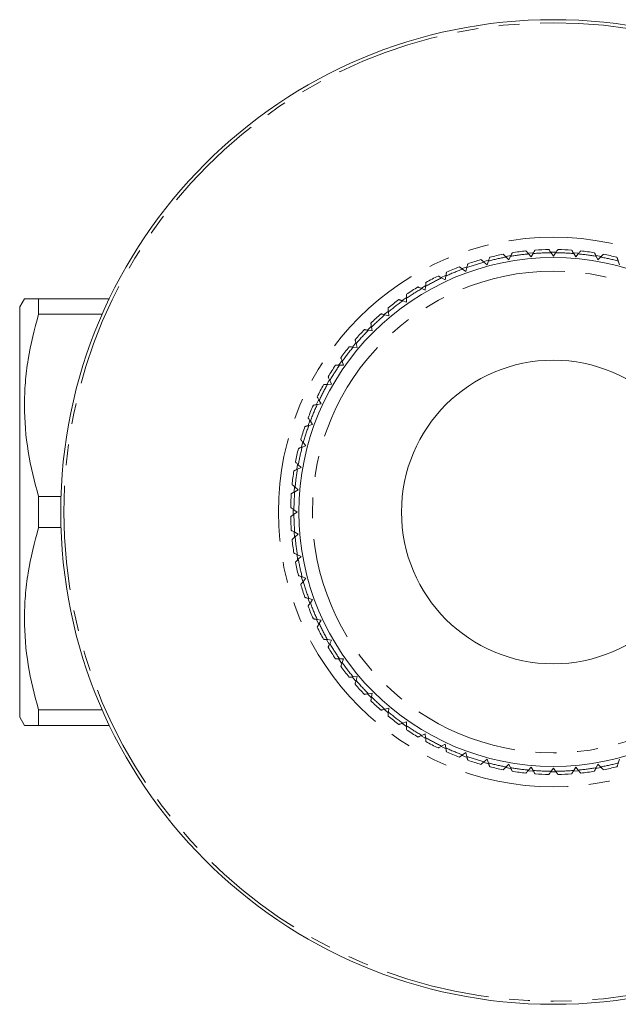
# Model space of a CAD drawing. Units: millimetres. Extents: x 171 to 236, y 81 to 268.
# Drawn here: x 171 to 207, y 81 to 141 of the extents above; entities that cross this region are included whole.
import ezdxf

# ---------------------------------------------------------------- set-up
doc = ezdxf.new("R2010")
doc.units = ezdxf.units.MM
doc.linetypes.add('PHANTOM', pattern=[12.7, 6.35, -1.27, 1.27, -1.27, 1.27, -1.27])

msp = doc.modelspace()

# ---------------------------------------------------------------- linework, layer by layer
at = {"color": 8, "linetype": 'PHANTOM', "lineweight": 0}
for p, q in [((199.174, 125.953), (199.463, 126.031)), ((200.514, 126.263), (200.838, 126.32)), ((203.282, 126.529), (203.409, 126.53)), ((203.409, 126.53), (203.569, 126.529)), ((206.035, 126.311), (206.308, 126.263)), ((197.861, 125.526), (198.163, 125.636)), ((196.583, 124.984), (196.849, 125.108)), ((195.371, 124.339), (195.648, 124.498)), ((194.202, 123.579), (194.439, 123.745)), ((193.129, 122.74), (193.341, 122.918)), ((192.103, 121.784), (192.338, 122.018)), ((189.624, 118.492), (189.763, 118.733)), ((188.992, 117.251), (189.131, 117.548)), ((188.476, 115.971), (188.578, 116.252)), ((188.073, 114.652), (188.157, 114.965)), ((187.785, 113.295), (187.836, 113.582)), ((187.618, 111.936), (187.643, 112.213)), ((187.57, 110.54), (187.57, 110.872)), ((187.641, 109.184), (187.617, 109.46)), ((189.113, 103.87), (188.986, 104.143)), ((189.764, 102.645), (189.602, 102.928)), ((190.516, 101.488), (190.354, 101.72)), ((191.365, 100.402), (191.159, 100.648)), ((192.314, 99.385), (192.109, 99.59)), ((193.329, 98.472), (193.116, 98.65)), ((194.473, 97.612), (194.176, 97.82)), ((199.452, 95.352), (199.135, 95.438)), ((200.798, 95.067), (200.505, 95.119)), ((202.169, 94.899), (201.848, 94.927)), ((203.556, 94.851), (203.263, 94.851)), ((204.926, 94.923), (204.649, 94.899)), ((206.307, 95.117), (205.981, 95.06))]:
    msp.add_line(p, q, dxfattribs=at)
at = {"color": 7, "linetype": 'Continuous', "lineweight": 15}
for p, q in [((200.528, 126.225), (200.7, 126.053)), ((200.7, 126.053), (200.803, 126.274)), ((201.893, 126.417), (202.05, 126.231)), ((202.05, 126.231), (202.171, 126.441)), ((203.27, 126.489), (203.409, 126.29)), ((203.409, 126.29), (203.549, 126.489)), ((204.647, 126.441), (204.769, 126.231)), ((204.769, 126.231), (204.925, 126.417)), ((206.015, 126.274), (206.118, 126.053)), ((206.118, 126.053), (206.29, 126.225)), ((197.874, 125.489), (198.074, 125.349)), ((198.074, 125.349), (198.137, 125.584)), ((199.185, 125.915), (199.372, 125.758)), ((199.372, 125.758), (199.455, 125.987)), ((207.364, 125.987), (207.447, 125.758)), ((196.606, 124.95), (196.817, 124.828)), ((196.817, 124.828), (196.859, 125.068)), ((195.389, 124.303), (195.609, 124.2)), ((195.609, 124.2), (195.631, 124.442)), ((171.198, 123.69), (170.909, 123.19)), ((172.064, 122.752), (172.064, 123.69)), ((176.372, 123.69), (172.064, 123.69)), ((194.462, 123.469), (194.462, 123.712)), ((170.909, 98.19), (170.909, 123.19)), ((194.233, 123.552), (194.462, 123.469)), ((175.941, 122.752), (172.064, 122.752)), ((193.147, 122.703), (193.382, 122.64)), ((193.382, 122.64), (193.361, 122.883)), ((192.379, 121.721), (192.336, 121.961)), ((192.139, 121.763), (192.379, 121.721)), ((191.217, 120.739), (191.459, 120.717)), ((191.459, 120.717), (191.396, 120.953)), ((190.387, 119.638), (190.631, 119.638)), ((190.631, 119.638), (190.547, 119.867)), ((189.657, 118.469), (189.899, 118.49)), ((189.899, 118.49), (189.797, 118.711)), ((189.031, 117.241), (189.271, 117.283)), ((189.271, 117.283), (189.149, 117.494)), ((188.515, 115.963), (188.75, 116.026)), ((188.75, 116.026), (188.611, 116.225)), ((188.112, 114.644), (188.341, 114.728)), ((188.341, 114.728), (188.184, 114.914)), ((188.046, 113.399), (187.874, 113.571)), ((187.826, 113.296), (188.046, 113.399)), ((187.869, 112.05), (187.682, 112.206)), ((172.064, 109.752), (172.064, 111.628)), ((173.424, 111.628), (172.064, 111.628)), ((187.658, 111.928), (187.869, 112.05)), ((187.809, 110.69), (187.61, 110.83)), ((187.61, 110.55), (187.809, 110.69)), ((173.424, 109.752), (172.064, 109.752)), ((187.869, 109.33), (187.658, 109.452)), ((187.682, 109.174), (187.869, 109.33)), ((188.046, 107.981), (187.826, 108.084)), ((187.874, 107.809), (188.046, 107.981)), ((188.341, 106.652), (188.112, 106.736)), ((188.184, 106.466), (188.341, 106.652)), ((188.75, 105.354), (188.515, 105.417)), ((188.611, 105.155), (188.75, 105.354)), ((189.271, 104.097), (189.031, 104.139)), ((189.149, 103.886), (189.271, 104.097)), ((189.899, 102.89), (189.657, 102.911)), ((189.797, 102.669), (189.899, 102.89)), ((190.631, 101.742), (190.387, 101.742)), ((190.547, 101.513), (190.631, 101.742)), ((191.459, 100.663), (191.217, 100.641)), ((191.396, 100.427), (191.459, 100.663)), ((192.379, 99.659), (192.139, 99.617)), ((192.336, 99.419), (192.379, 99.659)), ((172.064, 97.69), (172.064, 98.628)), ((175.941, 98.628), (172.064, 98.628)), ((193.382, 98.74), (193.147, 98.677)), ((193.361, 98.497), (193.382, 98.74)), ((170.909, 98.19), (171.198, 97.69)), ((194.462, 97.911), (194.233, 97.828)), ((194.462, 97.668), (194.462, 97.911)), ((176.372, 97.69), (172.064, 97.69)), ((195.609, 97.18), (195.389, 97.077)), ((195.631, 96.938), (195.609, 97.18)), ((196.817, 96.552), (196.606, 96.43)), ((196.859, 96.312), (196.817, 96.552)), ((198.074, 96.031), (197.874, 95.891)), ((198.137, 95.796), (198.074, 96.031)), ((199.372, 95.622), (199.185, 95.465)), ((199.455, 95.393), (199.372, 95.622)), ((207.447, 95.622), (207.364, 95.393)), ((200.7, 95.327), (200.528, 95.155)), ((200.803, 95.106), (200.7, 95.327)), ((202.05, 95.149), (201.893, 94.963)), ((202.171, 94.939), (202.05, 95.149)), ((203.409, 95.09), (203.27, 94.891)), ((203.549, 94.891), (203.409, 95.09)), ((204.769, 95.149), (204.647, 94.939)), ((204.925, 94.963), (204.769, 95.149)), ((206.118, 95.327), (206.015, 95.106)), ((206.29, 95.155), (206.118, 95.327))]:
    msp.add_line(p, q, dxfattribs=at)
at = {"color": 8, "linetype": 'PHANTOM', "lineweight": 0, "flags": 128}
for points in [[(201.896, 126.458), (202.151, 126.48), (202.193, 126.483)], [(204.64, 126.482), (204.668, 126.48), (204.971, 126.453)], [(191.194, 120.774), (191.253, 120.845), (191.376, 120.991)], [(190.331, 119.627), (190.484, 119.847), (190.539, 119.923)], [(187.837, 107.792), (187.822, 107.871), (187.78, 108.118)], [(188.144, 106.464), (188.096, 106.641), (188.068, 106.746)], [(188.576, 105.133), (188.466, 105.437), (188.464, 105.443)], [(195.607, 96.905), (195.58, 96.92), (195.356, 97.05)], [(196.851, 96.272), (196.699, 96.341), (196.551, 96.412)], [(198.118, 95.76), (197.86, 95.854), (197.837, 95.862)]]:
    msp.add_lwpolyline(points, dxfattribs=at)
at = {"color": 7, "linetype": 'Continuous', "lineweight": 15}
for radius in [30, 15.5, 9.25]:
    msp.add_circle((203.409, 110.69), radius, dxfattribs=at)
at = {"color": 8, "linetype": 'PHANTOM', "lineweight": 0}
for radius in [29.813, 16.746, 14.674]:
    msp.add_circle((203.409, 110.69), radius, dxfattribs=at)
at = {"color": 7, "linetype": 'Continuous', "lineweight": 15}
for start, end in [(95.99695, 99.00305), (90.99695, 94.00305), (85.99695, 89.00305), (80.99695, 84.00305), (105.99695, 109.00305), (100.99695, 104.00305), (75.99695, 79.00305), (110.99695, 114.00305), (115.99695, 119.00305), (120.99695, 124.00305), (125.99695, 129.00305), (130.99695, 134.00305), (135.99695, 139.00305), (140.99695, 144.00305), (145.99695, 149.00305), (150.99695, 154.00305), (155.99695, 159.00305), (160.99695, 164.00305), (165.99695, 169.00305), (170.99695, 174.00305), (175.99695, 179.00305), (180.99695, 184.00305), (185.99695, 189.00305), (190.99695, 194.00305), (195.99695, 199.00305), (200.99695, 204.00305), (205.99695, 209.00305), (210.99695, 214.00305), (215.99695, 219.00305), (220.99695, 224.00305), (225.99695, 229.00305), (230.99695, 234.00305), (235.99695, 239.00305), (240.99695, 244.00305), (245.99695, 249.00305), (250.99695, 254.00305), (255.99695, 259.00305), (260.99695, 264.00305), (275.99695, 279.00305), (280.99695, 284.00305), (265.99695, 269.00305), (270.99695, 274.00305)]:
    msp.add_arc((203.409, 110.69), 16, start, end, dxfattribs=at)
at = {"color": 8, "linetype": 'PHANTOM', "lineweight": 0}
for start, end in [(100.50628, 104.49372), (95.50628, 99.49372), (90.50628, 94.49372), (85.50628, 89.49372), (80.50628, 84.49372), (75.50628, 79.49372), (110.50628, 114.49372), (105.50628, 109.49372), (115.50628, 119.49372), (120.50628, 124.49372), (125.50628, 129.49372), (130.50628, 134.49372), (135.50628, 139.49372), (140.50628, 144.49372), (145.50628, 149.49372), (150.50628, 154.49372), (155.50628, 159.49372), (160.50628, 164.49372), (165.50628, 169.49372), (170.50628, 174.49372), (175.50628, 179.49372), (180.50628, 184.49372), (185.50628, 189.49372), (190.50628, 194.49372), (195.50628, 199.49372), (200.50628, 204.49372), (205.50628, 209.49372), (210.50628, 214.49372), (215.50628, 219.49372), (220.50628, 224.49372), (225.50628, 229.49372), (230.50628, 234.49372), (235.50628, 239.49372), (240.50628, 244.49372), (245.50628, 249.49372), (250.50628, 254.49372), (255.50628, 259.49372), (260.50628, 264.49372), (265.50628, 269.49372), (270.50628, 274.49372), (275.50628, 279.49372), (280.50628, 284.49372)]:
    msp.add_arc((203.409, 110.69), 15.8, start, end, dxfattribs=at)
at = {"color": 7, "linetype": 'Continuous', "lineweight": 15}
for points, knots in [([(201.738, 126.602), (201.739, 126.601), (201.742, 126.598), (201.762, 126.574), (201.792, 126.537), (201.835, 126.486), (201.871, 126.444), (201.891, 126.42), (201.893, 126.417)], [0, 0, 0, 0, 0.169021, 0.338176, 0.518026, 0.72722, 0.97245, 1, 1, 1, 1]), ([(202.171, 126.441), (202.186, 126.466), (202.216, 126.519), (202.255, 126.586), (202.281, 126.631), (202.291, 126.649), (202.292, 126.651), (202.292, 126.651)], [0, 0, 0, 0, 0.248806, 0.529476, 0.725038, 0.921635, 1, 1, 1, 1]), ([(203.131, 126.688), (203.132, 126.686), (203.135, 126.683), (203.152, 126.657), (203.18, 126.618), (203.218, 126.563), (203.25, 126.518), (203.268, 126.492), (203.27, 126.489)], [0, 0, 0, 0, 0.169021, 0.338176, 0.518026, 0.72722, 0.97245, 1, 1, 1, 1]), ([(203.549, 126.489), (203.565, 126.513), (203.601, 126.563), (203.645, 126.626), (203.675, 126.669), (203.687, 126.686), (203.687, 126.687), (203.688, 126.688)], [0, 0, 0, 0, 0.248806, 0.529476, 0.725038, 0.921635, 1, 1, 1, 1]), ([(204.526, 126.651), (204.527, 126.649), (204.529, 126.646), (204.545, 126.618), (204.569, 126.577), (204.602, 126.52), (204.63, 126.471), (204.646, 126.444), (204.647, 126.441)], [0, 0, 0, 0, 0.169021, 0.338176, 0.518026, 0.72722, 0.97245, 1, 1, 1, 1]), ([(204.925, 126.417), (204.944, 126.439), (204.983, 126.486), (205.033, 126.545), (205.066, 126.585), (205.08, 126.601), (205.081, 126.602), (205.081, 126.602)], [0, 0, 0, 0, 0.248806, 0.529476, 0.725038, 0.921635, 1, 1, 1, 1]), ([(199, 126.07), (199.002, 126.069), (199.005, 126.066), (199.029, 126.046), (199.065, 126.016), (199.116, 125.973), (199.159, 125.937), (199.183, 125.917), (199.185, 125.915)], [0, 0, 0, 0, 0.169021, 0.338176, 0.518026, 0.72722, 0.97245, 1, 1, 1, 1]), ([(199.455, 125.987), (199.465, 126.014), (199.486, 126.072), (199.512, 126.144), (199.53, 126.193), (199.537, 126.213), (199.538, 126.214), (199.538, 126.215)], [0, 0, 0, 0, 0.248806, 0.529476, 0.725038, 0.921635, 1, 1, 1, 1]), ([(200.357, 126.396), (200.359, 126.395), (200.362, 126.392), (200.384, 126.37), (200.417, 126.336), (200.464, 126.289), (200.504, 126.25), (200.526, 126.227), (200.528, 126.225)], [0, 0, 0, 0, 0.169021, 0.338176, 0.518026, 0.72722, 0.97245, 1, 1, 1, 1]), ([(200.803, 126.274), (200.815, 126.3), (200.841, 126.355), (200.874, 126.425), (200.896, 126.472), (200.905, 126.491), (200.905, 126.492), (200.906, 126.493)], [0, 0, 0, 0, 0.248806, 0.529476, 0.725038, 0.921635, 1, 1, 1, 1]), ([(205.913, 126.493), (205.914, 126.491), (205.916, 126.487), (205.929, 126.459), (205.949, 126.416), (205.977, 126.356), (206.001, 126.305), (206.014, 126.276), (206.015, 126.274)], [0, 0, 0, 0, 0.169021, 0.338176, 0.518026, 0.72722, 0.97245, 1, 1, 1, 1]), ([(206.29, 126.225), (206.311, 126.245), (206.354, 126.289), (206.408, 126.343), (206.445, 126.38), (206.46, 126.395), (206.461, 126.396), (206.461, 126.396)], [0, 0, 0, 0, 0.248806, 0.529476, 0.725038, 0.921635, 1, 1, 1, 1]), ([(207.281, 126.215), (207.282, 126.213), (207.283, 126.209), (207.294, 126.179), (207.31, 126.135), (207.333, 126.072), (207.352, 126.02), (207.363, 125.99), (207.364, 125.987)], [0, 0, 0, 0, 0.169021, 0.338176, 0.518026, 0.72722, 0.97245, 1, 1, 1, 1]), ([(197.676, 125.628), (197.678, 125.626), (197.681, 125.624), (197.707, 125.606), (197.746, 125.579), (197.8, 125.541), (197.846, 125.509), (197.872, 125.491), (197.874, 125.489)], [0, 0, 0, 0, 0.169021, 0.338176, 0.518026, 0.72722, 0.97245, 1, 1, 1, 1]), ([(198.137, 125.584), (198.144, 125.612), (198.16, 125.671), (198.18, 125.745), (198.194, 125.796), (198.199, 125.816), (198.199, 125.818), (198.199, 125.818)], [0, 0, 0, 0, 0.2488057, 0.5294763, 0.7250379, 0.9216354, 1, 1, 1, 1]), ([(196.396, 125.071), (196.398, 125.07), (196.402, 125.068), (196.429, 125.052), (196.47, 125.029), (196.527, 124.995), (196.576, 124.967), (196.603, 124.952), (196.606, 124.95)], [0, 0, 0, 0, 0.169021, 0.338176, 0.518026, 0.72722, 0.97245, 1, 1, 1, 1]), ([(196.859, 125.068), (196.864, 125.096), (196.874, 125.157), (196.888, 125.232), (196.897, 125.284), (196.9, 125.304), (196.901, 125.306), (196.901, 125.306)], [0, 0, 0, 0, 0.248806, 0.529476, 0.725038, 0.921635, 1, 1, 1, 1]), ([(195.169, 124.405), (195.171, 124.404), (195.175, 124.403), (195.203, 124.389), (195.247, 124.369), (195.307, 124.341), (195.357, 124.318), (195.386, 124.304), (195.389, 124.303)], [0, 0, 0, 0, 0.169021, 0.338176, 0.518026, 0.72722, 0.97245, 1, 1, 1, 1]), ([(195.631, 124.442), (195.633, 124.471), (195.638, 124.532), (195.645, 124.608), (195.65, 124.661), (195.651, 124.681), (195.652, 124.683), (195.652, 124.684)], [0, 0, 0, 0, 0.248806, 0.529476, 0.725038, 0.921635, 1, 1, 1, 1]), ([(172.064, 123.69), (171.914, 123.69), (171.612, 123.69), (171.333, 123.69), (171.196, 123.69), (171.212, 123.69), (171.217, 123.69)], [0, 0, 0, 0, 0.298345, 0.598022, 0.884462, 1, 1, 1, 1]), ([(194.005, 123.635), (194.007, 123.634), (194.011, 123.633), (194.041, 123.622), (194.085, 123.606), (194.148, 123.583), (194.2, 123.564), (194.23, 123.553), (194.233, 123.552)], [0, 0, 0, 0, 0.1690213, 0.338176, 0.5180264, 0.7272197, 0.9724496, 1, 1, 1, 1]), ([(194.462, 123.712), (194.462, 123.718), (194.462, 123.757), (194.462, 123.822), (194.462, 123.892), (194.462, 123.927), (194.462, 123.947), (194.462, 123.954), (194.462, 123.954), (194.462, 123.954)], [0, 0, 0, 0, 0.053428, 0.336198, 0.564338, 0.753629, 0.815436, 0.978867, 1, 1, 1, 1]), ([(193.361, 122.883), (193.358, 122.911), (193.353, 122.973), (193.346, 123.049), (193.342, 123.101), (193.34, 123.122), (193.34, 123.123), (193.34, 123.124)], [0, 0, 0, 0, 0.248806, 0.529476, 0.725038, 0.921635, 1, 1, 1, 1]), ([(172.064, 111.628), (171.795, 112.54), (171.577, 113.457), (171.279, 115.304), (171.199, 116.233), (171.198, 117.639), (171.217, 118.11), (171.294, 119.051), (171.351, 119.52), (171.576, 120.916), (171.794, 121.838), (172.064, 122.752)], [0, 0, 0, 0, 0.25, 0.25, 0.5, 0.5, 0.625, 0.625, 0.75, 0.75, 1, 1, 1, 1]), ([(192.913, 122.766), (192.915, 122.765), (192.919, 122.764), (192.949, 122.756), (192.995, 122.744), (193.059, 122.727), (193.113, 122.712), (193.144, 122.704), (193.147, 122.703)], [0, 0, 0, 0, 0.169021, 0.338176, 0.518026, 0.72722, 0.97245, 1, 1, 1, 1]), ([(191.901, 121.805), (191.903, 121.805), (191.907, 121.804), (191.937, 121.799), (191.984, 121.79), (192.05, 121.779), (192.105, 121.769), (192.136, 121.764), (192.139, 121.763)], [0, 0, 0, 0, 0.169021, 0.338176, 0.518026, 0.72722, 0.97245, 1, 1, 1, 1]), ([(192.336, 121.961), (192.331, 121.989), (192.321, 122.049), (192.307, 122.125), (192.298, 122.176), (192.295, 122.197), (192.294, 122.198), (192.294, 122.199)], [0, 0, 0, 0, 0.248806, 0.529476, 0.725038, 0.921635, 1, 1, 1, 1]), ([(190.976, 120.76), (190.978, 120.76), (190.982, 120.759), (191.013, 120.757), (191.06, 120.752), (191.126, 120.747), (191.182, 120.742), (191.213, 120.739), (191.217, 120.739)], [0, 0, 0, 0, 0.169021, 0.338176, 0.518026, 0.72722, 0.97245, 1, 1, 1, 1]), ([(191.396, 120.953), (191.389, 120.98), (191.373, 121.04), (191.353, 121.113), (191.339, 121.164), (191.334, 121.184), (191.334, 121.186), (191.333, 121.186)], [0, 0, 0, 0, 0.248806, 0.529476, 0.725038, 0.921635, 1, 1, 1, 1]), ([(190.547, 119.867), (190.537, 119.894), (190.517, 119.951), (190.49, 120.023), (190.472, 120.072), (190.465, 120.092), (190.465, 120.093), (190.465, 120.094)], [0, 0, 0, 0, 0.248806, 0.529476, 0.725038, 0.921635, 1, 1, 1, 1]), ([(190.145, 119.638), (190.147, 119.638), (190.149, 119.638), (190.164, 119.638), (190.19, 119.638), (190.245, 119.638), (190.313, 119.638), (190.363, 119.638), (190.387, 119.638)], [0, 0, 0, 0, 0.161137, 0.184514, 0.377638, 0.56982, 0.787552, 1, 1, 1, 1]), ([(189.797, 118.711), (189.784, 118.737), (189.758, 118.792), (189.726, 118.862), (189.704, 118.909), (189.695, 118.928), (189.694, 118.929), (189.694, 118.93)], [0, 0, 0, 0, 0.248806, 0.529476, 0.725038, 0.921635, 1, 1, 1, 1]), ([(189.416, 118.448), (189.418, 118.448), (189.422, 118.448), (189.453, 118.451), (189.501, 118.455), (189.567, 118.461), (189.622, 118.466), (189.654, 118.469), (189.657, 118.469)], [0, 0, 0, 0, 0.1690213, 0.338176, 0.5180264, 0.7272197, 0.9724496, 1, 1, 1, 1]), ([(189.149, 117.494), (189.135, 117.519), (189.104, 117.572), (189.066, 117.638), (189.04, 117.683), (189.029, 117.701), (189.029, 117.703), (189.028, 117.703)], [0, 0, 0, 0, 0.2488057, 0.5294763, 0.7250379, 0.9216354, 1, 1, 1, 1]), ([(188.793, 117.199), (188.795, 117.199), (188.799, 117.2), (188.83, 117.205), (188.877, 117.213), (188.942, 117.225), (188.997, 117.235), (189.028, 117.24), (189.031, 117.241)], [0, 0, 0, 0, 0.169021, 0.338176, 0.518026, 0.72722, 0.97245, 1, 1, 1, 1]), ([(188.611, 116.225), (188.594, 116.248), (188.559, 116.299), (188.515, 116.361), (188.485, 116.404), (188.473, 116.421), (188.472, 116.423), (188.472, 116.423)], [0, 0, 0, 0, 0.248806, 0.529476, 0.725038, 0.921635, 1, 1, 1, 1]), ([(188.281, 115.9), (188.283, 115.9), (188.287, 115.901), (188.318, 115.91), (188.363, 115.922), (188.428, 115.939), (188.482, 115.954), (188.512, 115.962), (188.515, 115.963)], [0, 0, 0, 0, 0.169021, 0.338176, 0.518026, 0.72722, 0.97245, 1, 1, 1, 1]), ([(187.885, 114.562), (187.887, 114.562), (187.891, 114.564), (187.92, 114.574), (187.965, 114.591), (188.027, 114.613), (188.08, 114.632), (188.109, 114.643), (188.112, 114.644)], [0, 0, 0, 0, 0.1690213, 0.338176, 0.5180264, 0.7272197, 0.9724496, 1, 1, 1, 1]), ([(188.184, 114.914), (188.166, 114.936), (188.127, 114.983), (188.077, 115.042), (188.044, 115.082), (188.03, 115.098), (188.029, 115.099), (188.029, 115.099)], [0, 0, 0, 0, 0.248806, 0.529476, 0.725038, 0.921635, 1, 1, 1, 1]), ([(187.874, 113.571), (187.854, 113.591), (187.811, 113.635), (187.756, 113.689), (187.719, 113.726), (187.705, 113.741), (187.703, 113.742), (187.703, 113.742)], [0, 0, 0, 0, 0.248806, 0.529476, 0.725038, 0.921635, 1, 1, 1, 1]), ([(187.606, 113.194), (187.608, 113.195), (187.612, 113.196), (187.64, 113.21), (187.684, 113.23), (187.744, 113.258), (187.794, 113.281), (187.823, 113.295), (187.826, 113.296)], [0, 0, 0, 0, 0.169021, 0.338176, 0.518026, 0.72722, 0.97245, 1, 1, 1, 1]), ([(187.682, 112.206), (187.66, 112.225), (187.613, 112.264), (187.555, 112.313), (187.514, 112.347), (187.498, 112.36), (187.497, 112.361), (187.497, 112.362)], [0, 0, 0, 0, 0.248806, 0.529476, 0.725038, 0.921635, 1, 1, 1, 1]), ([(187.448, 111.807), (187.45, 111.808), (187.454, 111.81), (187.481, 111.826), (187.522, 111.849), (187.58, 111.883), (187.628, 111.911), (187.655, 111.926), (187.658, 111.928)], [0, 0, 0, 0, 0.169021, 0.338176, 0.518026, 0.72722, 0.97245, 1, 1, 1, 1]), ([(187.61, 110.83), (187.586, 110.846), (187.536, 110.881), (187.474, 110.925), (187.431, 110.955), (187.413, 110.967), (187.412, 110.968), (187.412, 110.968)], [0, 0, 0, 0, 0.248806, 0.529476, 0.725038, 0.921635, 1, 1, 1, 1]), ([(187.412, 110.412), (187.413, 110.413), (187.417, 110.415), (187.443, 110.433), (187.481, 110.46), (187.536, 110.499), (187.582, 110.53), (187.607, 110.549), (187.61, 110.55)], [0, 0, 0, 0, 0.169021, 0.338176, 0.518026, 0.72722, 0.97245, 1, 1, 1, 1]), ([(172.064, 98.628), (171.795, 99.54), (171.577, 100.457), (171.279, 102.304), (171.199, 103.233), (171.198, 104.639), (171.217, 105.11), (171.294, 106.051), (171.351, 106.52), (171.576, 107.916), (171.794, 108.838), (172.064, 109.752)], [0, 0, 0, 0, 0.25, 0.25, 0.5, 0.5, 0.625, 0.625, 0.75, 0.75, 1, 1, 1, 1]), ([(187.658, 109.452), (187.633, 109.466), (187.58, 109.497), (187.514, 109.535), (187.468, 109.562), (187.45, 109.572), (187.449, 109.573), (187.448, 109.573)], [0, 0, 0, 0, 0.248806, 0.529476, 0.725038, 0.921635, 1, 1, 1, 1]), ([(187.497, 109.018), (187.499, 109.02), (187.502, 109.022), (187.526, 109.043), (187.562, 109.073), (187.613, 109.116), (187.656, 109.152), (187.68, 109.172), (187.682, 109.174)], [0, 0, 0, 0, 0.1690213, 0.338176, 0.5180264, 0.7272197, 0.9724496, 1, 1, 1, 1]), ([(187.826, 108.084), (187.8, 108.096), (187.744, 108.122), (187.675, 108.154), (187.627, 108.177), (187.608, 108.185), (187.607, 108.186), (187.606, 108.186)], [0, 0, 0, 0, 0.248806, 0.529476, 0.725038, 0.921635, 1, 1, 1, 1]), ([(187.703, 107.638), (187.705, 107.639), (187.708, 107.642), (187.73, 107.664), (187.763, 107.698), (187.81, 107.745), (187.85, 107.784), (187.872, 107.807), (187.874, 107.809)], [0, 0, 0, 0, 0.169021, 0.338176, 0.518026, 0.72722, 0.97245, 1, 1, 1, 1]), ([(188.112, 106.736), (188.085, 106.746), (188.028, 106.766), (187.956, 106.793), (187.906, 106.811), (187.887, 106.818), (187.885, 106.818), (187.885, 106.818)], [0, 0, 0, 0, 0.248806, 0.529476, 0.725038, 0.921635, 1, 1, 1, 1]), ([(188.029, 106.281), (188.03, 106.282), (188.033, 106.285), (188.053, 106.309), (188.084, 106.346), (188.126, 106.397), (188.162, 106.439), (188.182, 106.464), (188.184, 106.466)], [0, 0, 0, 0, 0.1690213, 0.338176, 0.5180264, 0.7272197, 0.9724496, 1, 1, 1, 1]), ([(188.515, 105.417), (188.487, 105.425), (188.428, 105.441), (188.354, 105.461), (188.303, 105.474), (188.283, 105.48), (188.282, 105.48), (188.281, 105.48)], [0, 0, 0, 0, 0.2488057, 0.5294763, 0.7250379, 0.9216354, 1, 1, 1, 1]), ([(188.472, 104.957), (188.473, 104.959), (188.475, 104.962), (188.493, 104.988), (188.521, 105.027), (188.559, 105.081), (188.591, 105.127), (188.609, 105.152), (188.611, 105.155)], [0, 0, 0, 0, 0.169021, 0.338176, 0.518026, 0.72722, 0.97245, 1, 1, 1, 1]), ([(189.031, 104.139), (189.003, 104.144), (188.943, 104.155), (188.867, 104.168), (188.816, 104.177), (188.795, 104.181), (188.793, 104.181), (188.793, 104.181)], [0, 0, 0, 0, 0.2488057, 0.5294763, 0.7250379, 0.9216354, 1, 1, 1, 1]), ([(189.028, 103.677), (189.029, 103.679), (189.031, 103.682), (189.047, 103.709), (189.071, 103.75), (189.104, 103.808), (189.132, 103.856), (189.148, 103.884), (189.149, 103.886)], [0, 0, 0, 0, 0.169021, 0.338176, 0.518026, 0.72722, 0.97245, 1, 1, 1, 1]), ([(189.657, 102.911), (189.628, 102.914), (189.567, 102.919), (189.491, 102.926), (189.439, 102.93), (189.418, 102.932), (189.416, 102.932), (189.416, 102.932)], [0, 0, 0, 0, 0.248806, 0.529476, 0.725038, 0.921635, 1, 1, 1, 1]), ([(189.694, 102.45), (189.695, 102.452), (189.697, 102.456), (189.71, 102.484), (189.73, 102.527), (189.758, 102.587), (189.782, 102.638), (189.795, 102.667), (189.797, 102.669)], [0, 0, 0, 0, 0.169021, 0.338176, 0.518026, 0.72722, 0.97245, 1, 1, 1, 1]), ([(190.387, 101.742), (190.381, 101.742), (190.342, 101.742), (190.277, 101.742), (190.208, 101.742), (190.172, 101.742), (190.152, 101.742), (190.146, 101.742), (190.145, 101.742), (190.145, 101.742)], [0, 0, 0, 0, 0.053428, 0.336198, 0.564338, 0.753629, 0.815436, 0.978867, 1, 1, 1, 1]), ([(190.465, 101.286), (190.465, 101.288), (190.467, 101.292), (190.477, 101.321), (190.494, 101.366), (190.516, 101.428), (190.535, 101.481), (190.546, 101.51), (190.547, 101.513)], [0, 0, 0, 0, 0.169021, 0.338176, 0.518026, 0.72722, 0.97245, 1, 1, 1, 1]), ([(191.217, 100.641), (191.188, 100.639), (191.127, 100.633), (191.051, 100.627), (190.998, 100.622), (190.978, 100.62), (190.976, 100.62), (190.976, 100.62)], [0, 0, 0, 0, 0.248806, 0.529476, 0.725038, 0.921635, 1, 1, 1, 1]), ([(191.333, 100.194), (191.334, 100.196), (191.335, 100.2), (191.343, 100.23), (191.355, 100.276), (191.373, 100.34), (191.387, 100.394), (191.395, 100.424), (191.396, 100.427)], [0, 0, 0, 0, 0.1690213, 0.338176, 0.5180264, 0.7272197, 0.9724496, 1, 1, 1, 1]), ([(192.139, 99.617), (192.11, 99.612), (192.05, 99.601), (191.975, 99.588), (191.923, 99.579), (191.903, 99.575), (191.901, 99.575), (191.901, 99.575)], [0, 0, 0, 0, 0.2488057, 0.5294763, 0.7250379, 0.9216354, 1, 1, 1, 1]), ([(192.294, 99.181), (192.295, 99.183), (192.295, 99.187), (192.301, 99.218), (192.309, 99.265), (192.321, 99.33), (192.33, 99.385), (192.336, 99.416), (192.336, 99.419)], [0, 0, 0, 0, 0.1690213, 0.338176, 0.5180264, 0.7272197, 0.9724496, 1, 1, 1, 1]), ([(193.147, 98.677), (193.119, 98.669), (193.06, 98.653), (192.986, 98.634), (192.935, 98.62), (192.915, 98.615), (192.914, 98.614), (192.913, 98.614)], [0, 0, 0, 0, 0.248806, 0.529476, 0.725038, 0.921635, 1, 1, 1, 1]), ([(193.34, 98.256), (193.34, 98.258), (193.34, 98.262), (193.343, 98.294), (193.347, 98.341), (193.353, 98.407), (193.358, 98.463), (193.36, 98.494), (193.361, 98.497)], [0, 0, 0, 0, 0.1690213, 0.338176, 0.5180264, 0.7272197, 0.9724496, 1, 1, 1, 1]), ([(194.233, 97.828), (194.206, 97.818), (194.148, 97.797), (194.076, 97.771), (194.027, 97.753), (194.007, 97.746), (194.006, 97.745), (194.005, 97.745)], [0, 0, 0, 0, 0.248806, 0.529476, 0.725038, 0.921635, 1, 1, 1, 1]), ([(171.217, 97.69), (171.212, 97.69), (171.193, 97.69), (171.331, 97.69), (171.611, 97.69), (171.913, 97.69), (172.064, 97.69)], [0, 0, 0, 0, 0.106106, 0.401969, 0.700237, 1, 1, 1, 1]), ([(194.462, 97.426), (194.462, 97.426), (194.462, 97.427), (194.462, 97.439), (194.462, 97.473), (194.462, 97.525), (194.462, 97.592), (194.462, 97.642), (194.462, 97.668)], [0, 0, 0, 0, 0.050096, 0.21194, 0.378067, 0.563974, 0.781119, 1, 1, 1, 1]), ([(195.389, 97.077), (195.363, 97.065), (195.307, 97.039), (195.238, 97.007), (195.19, 96.985), (195.171, 96.976), (195.17, 96.975), (195.169, 96.975)], [0, 0, 0, 0, 0.248806, 0.529476, 0.725038, 0.921635, 1, 1, 1, 1]), ([(195.652, 96.696), (195.651, 96.699), (195.651, 96.703), (195.648, 96.734), (195.644, 96.781), (195.638, 96.847), (195.634, 96.903), (195.631, 96.934), (195.631, 96.938)], [0, 0, 0, 0, 0.169021, 0.338176, 0.518026, 0.72722, 0.97245, 1, 1, 1, 1]), ([(196.606, 96.43), (196.581, 96.415), (196.528, 96.385), (196.461, 96.347), (196.416, 96.32), (196.398, 96.31), (196.397, 96.309), (196.396, 96.309)], [0, 0, 0, 0, 0.248806, 0.529476, 0.725038, 0.921635, 1, 1, 1, 1]), ([(196.901, 96.074), (196.9, 96.076), (196.9, 96.08), (196.894, 96.111), (196.886, 96.157), (196.874, 96.223), (196.865, 96.278), (196.859, 96.309), (196.859, 96.312)], [0, 0, 0, 0, 0.169021, 0.338176, 0.518026, 0.72722, 0.97245, 1, 1, 1, 1]), ([(197.874, 95.891), (197.851, 95.875), (197.801, 95.84), (197.738, 95.796), (197.695, 95.766), (197.678, 95.754), (197.677, 95.753), (197.676, 95.752)], [0, 0, 0, 0, 0.248806, 0.529476, 0.725038, 0.921635, 1, 1, 1, 1]), ([(198.199, 95.562), (198.199, 95.564), (198.198, 95.568), (198.19, 95.598), (198.177, 95.644), (198.16, 95.708), (198.146, 95.762), (198.138, 95.793), (198.137, 95.796)], [0, 0, 0, 0, 0.169021, 0.338176, 0.518026, 0.72722, 0.97245, 1, 1, 1, 1]), ([(199.185, 95.465), (199.163, 95.447), (199.116, 95.407), (199.058, 95.358), (199.018, 95.324), (199.002, 95.311), (199, 95.31), (199, 95.31)], [0, 0, 0, 0, 0.248806, 0.529476, 0.725038, 0.921635, 1, 1, 1, 1]), ([(199.538, 95.165), (199.537, 95.167), (199.536, 95.171), (199.525, 95.201), (199.509, 95.245), (199.486, 95.308), (199.467, 95.36), (199.456, 95.39), (199.455, 95.393)], [0, 0, 0, 0, 0.169021, 0.338176, 0.518026, 0.72722, 0.97245, 1, 1, 1, 1]), ([(200.528, 95.155), (200.508, 95.135), (200.465, 95.091), (200.411, 95.037), (200.373, 95), (200.359, 94.985), (200.358, 94.984), (200.357, 94.984)], [0, 0, 0, 0, 0.248806, 0.529476, 0.725038, 0.921635, 1, 1, 1, 1]), ([(200.906, 94.887), (200.905, 94.889), (200.903, 94.893), (200.89, 94.921), (200.87, 94.964), (200.842, 95.024), (200.818, 95.075), (200.805, 95.104), (200.803, 95.106)], [0, 0, 0, 0, 0.169021, 0.338176, 0.518026, 0.72722, 0.97245, 1, 1, 1, 1]), ([(201.893, 94.963), (201.875, 94.941), (201.835, 94.894), (201.786, 94.835), (201.752, 94.795), (201.739, 94.779), (201.738, 94.778), (201.738, 94.778)], [0, 0, 0, 0, 0.248806, 0.529476, 0.725038, 0.921635, 1, 1, 1, 1]), ([(202.292, 94.729), (202.291, 94.731), (202.289, 94.734), (202.274, 94.762), (202.25, 94.803), (202.217, 94.86), (202.189, 94.909), (202.173, 94.936), (202.171, 94.939)], [0, 0, 0, 0, 0.169021, 0.338176, 0.518026, 0.72722, 0.97245, 1, 1, 1, 1]), ([(203.27, 94.891), (203.253, 94.867), (203.218, 94.817), (203.174, 94.754), (203.144, 94.711), (203.132, 94.694), (203.131, 94.693), (203.131, 94.692)], [0, 0, 0, 0, 0.248806, 0.529476, 0.725038, 0.921635, 1, 1, 1, 1]), ([(203.688, 94.692), (203.687, 94.694), (203.684, 94.697), (203.666, 94.723), (203.639, 94.762), (203.601, 94.817), (203.569, 94.862), (203.551, 94.888), (203.549, 94.891)], [0, 0, 0, 0, 0.169021, 0.338176, 0.518026, 0.72722, 0.97245, 1, 1, 1, 1]), ([(204.647, 94.939), (204.633, 94.914), (204.602, 94.861), (204.564, 94.794), (204.538, 94.749), (204.527, 94.731), (204.527, 94.729), (204.526, 94.729)], [0, 0, 0, 0, 0.248806, 0.529476, 0.725038, 0.921635, 1, 1, 1, 1]), ([(205.081, 94.778), (205.08, 94.779), (205.077, 94.782), (205.057, 94.806), (205.026, 94.843), (204.984, 94.894), (204.948, 94.936), (204.927, 94.96), (204.925, 94.963)], [0, 0, 0, 0, 0.169021, 0.338176, 0.518026, 0.72722, 0.97245, 1, 1, 1, 1]), ([(206.015, 95.106), (206.003, 95.08), (205.977, 95.025), (205.945, 94.955), (205.923, 94.908), (205.914, 94.889), (205.913, 94.888), (205.913, 94.887)], [0, 0, 0, 0, 0.248806, 0.529476, 0.725038, 0.921635, 1, 1, 1, 1]), ([(206.461, 94.984), (206.46, 94.985), (206.457, 94.988), (206.435, 95.01), (206.401, 95.044), (206.354, 95.091), (206.315, 95.13), (206.293, 95.153), (206.29, 95.155)], [0, 0, 0, 0, 0.169021, 0.338176, 0.518026, 0.72722, 0.97245, 1, 1, 1, 1]), ([(207.364, 95.393), (207.354, 95.366), (207.333, 95.308), (207.307, 95.236), (207.289, 95.187), (207.282, 95.167), (207.281, 95.166), (207.281, 95.165)], [0, 0, 0, 0, 0.248806, 0.529476, 0.725038, 0.921635, 1, 1, 1, 1])]:
    msp.add_open_spline(points, degree=3, knots=knots, dxfattribs=at)

doc.saveas('drawing.dxf')
